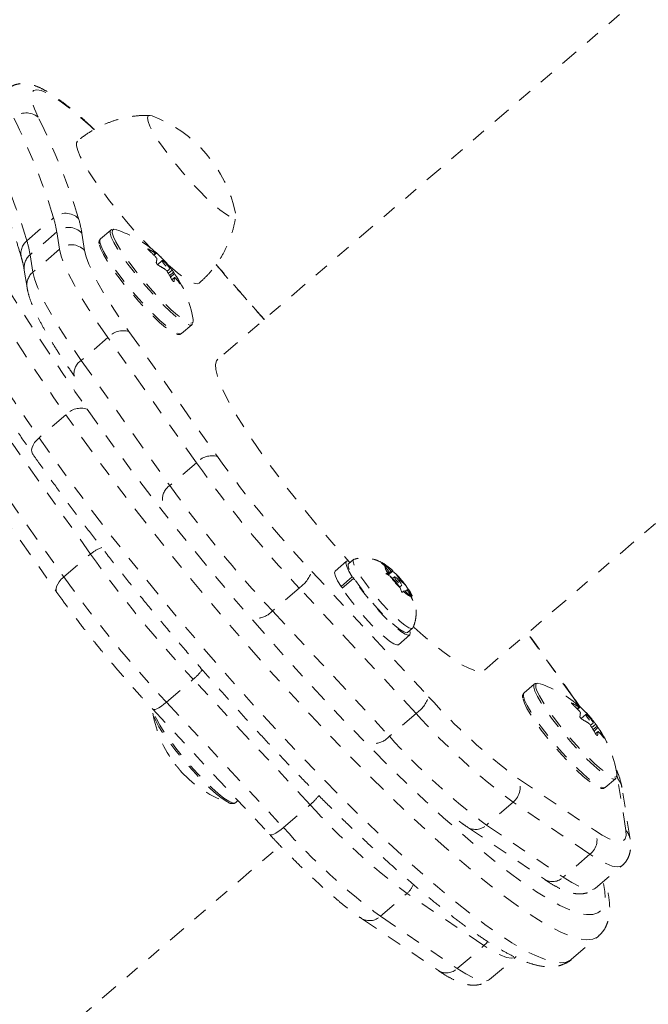
# Model space of a CAD drawing. Units: millimetres. Extents: x -60 to 1106, y 0 to 585.
# Drawn here: x 279 to 284, y 222 to 229 of the extents above; entities that cross this region are included whole.
import ezdxf

# ---------------------------------------------------------------- set-up
doc = ezdxf.new("R2010")
doc.units = ezdxf.units.MM
doc.header["$LTSCALE"] = 20
doc.linetypes.add('PHANTOM', pattern=[0.0127, 0.00635, -0.00127, 0.00127, -0.00127, 0.00127, -0.00127])
doc.layers.add('CONTOUR', color=7, linetype='Continuous')

msp = doc.modelspace()

# ---------------------------------------------------------------- linework, layer by layer
at = {"layer": 'CONTOUR', "linetype": 'PHANTOM', "lineweight": 0}
for p, q in [((289.81053, 234.518), (280.63212, 226.64225)), ((282.50459, 224.46008), (291.68299, 232.33583)), ((279.29195, 227.47467), (279.47926, 227.6354)), ((279.88024, 227.54908), (279.80817, 227.48725)), ((279.50157, 227.53654), (279.31426, 227.37581)), ((279.52093, 227.41487), (279.50157, 227.53654)), ((279.67784, 227.52835), (279.6972, 227.40668)), ((279.89078, 227.52999), (279.89216, 227.5233)), ((279.52093, 227.41487), (279.33362, 227.25414)), ((280.14689, 227.41498), (280.1434, 227.41199)), ((279.31426, 227.37581), (279.33362, 227.25414)), ((280.18055, 227.37627), (280.19324, 227.38716)), ((280.18381, 227.37296), (280.19777, 227.38493)), ((280.20234, 227.38833), (280.18409, 227.37267)), ((280.24257, 227.3349), (280.20938, 227.30643)), ((280.24623, 227.33425), (280.25215, 227.33933)), ((280.26248, 227.32828), (280.25827, 227.32467)), ((280.2749, 227.25969), (280.29345, 227.2756)), ((280.29069, 227.28489), (280.29525, 227.28881)), ((279.2734, 227.26761), (279.29276, 227.14594)), ((280.31139, 227.26825), (280.2843, 227.24501)), ((280.29395, 227.22914), (280.32164, 227.2529)), ((280.32746, 227.2434), (280.29957, 227.21947)), ((280.32802, 227.21679), (280.30974, 227.20111)), ((280.32771, 227.21585), (280.31, 227.20065)), ((280.32279, 227.18748), (280.32438, 227.18885)), ((280.3609, 227.18035), (280.3637, 227.18276)), ((280.37805, 226.82311), (280.45012, 226.88495)), ((279.8605, 226.79427), (279.67318, 226.63354)), ((280.48196, 225.9155), (279.8605, 226.79427)), ((280.00847, 226.8378), (280.62993, 225.95903)), ((279.67318, 226.63354), (280.29465, 225.75477)), ((279.56493, 226.25163), (279.37761, 226.09091)), ((279.73803, 225.27441), (279.1166, 226.15323)), ((278.92928, 225.99251), (279.55071, 225.11369)), ((280.48196, 225.9155), (280.29465, 225.75477)), ((278.88151, 225.88349), (279.50294, 225.00468)), ((279.55071, 225.11369), (279.73803, 225.27441)), ((281.53551, 225.22337), (281.45617, 225.15531)), ((281.58496, 225.23684), (281.54982, 225.20669)), ((281.78072, 225.21107), (281.81117, 225.19287)), ((281.80525, 225.19053), (281.78072, 225.21107)), ((281.29116, 225.15278), (282.11238, 224.27246)), ((281.83475, 225.14788), (281.80525, 225.19053)), ((281.85035, 225.15404), (281.81117, 225.19287)), ((281.81266, 225.13616), (281.82507, 225.14406)), ((281.84311, 225.11796), (281.81266, 225.13616)), ((281.81763, 225.13319), (281.83475, 225.14788)), ((281.8226, 225.13022), (281.85035, 225.15404)), ((281.83475, 225.14788), (281.82507, 225.14406)), ((281.82756, 225.12725), (281.85947, 225.15463)), ((281.85035, 225.15404), (281.86003, 225.15786)), ((281.86003, 225.15786), (281.85947, 225.15463)), ((281.85947, 225.15463), (281.884, 225.1341)), ((281.9135, 225.09144), (281.884, 225.1341)), ((281.49725, 225.04593), (281.57658, 225.114)), ((281.58396, 225.10249), (281.50463, 225.03443)), ((281.57658, 225.114), (281.58824, 225.10437)), ((281.59514, 225.09361), (281.58396, 225.10249)), ((281.88229, 225.07913), (281.84311, 225.11796)), ((281.87246, 225.11493), (281.85836, 225.10284)), ((281.88229, 225.07913), (281.91179, 225.03647)), ((281.90616, 225.08515), (281.9135, 225.09144)), ((281.9135, 225.09144), (281.95268, 225.05261)), ((281.2033, 225.03596), (281.01599, 224.87523)), ((282.02452, 224.15564), (281.2033, 225.03596)), ((281.49725, 225.04593), (281.50784, 225.03719)), ((281.90777, 225.04228), (281.92333, 225.05563)), ((281.92335, 225.00481), (281.91179, 225.03647)), ((281.93576, 225.01271), (281.92335, 225.00481)), ((281.94544, 225.01653), (281.93576, 225.01271)), ((281.94544, 225.01653), (281.98462, 224.9777)), ((281.94935, 225.01266), (281.96104, 225.02269)), ((281.95268, 225.05261), (281.97017, 225.02329)), ((281.96104, 225.02269), (281.97072, 225.02651)), ((281.96104, 225.02269), (281.99054, 224.98004)), ((282.0021, 224.94838), (281.98462, 224.9777)), ((281.99054, 224.98004), (282.0021, 224.94838)), ((281.01599, 224.87523), (281.83721, 223.99491)), ((281.96499, 224.7228), (282.00013, 224.75295)), ((283.12824, 224.26454), (282.80665, 224.71928)), ((283.13666, 224.25636), (282.80829, 224.72068)), ((281.89997, 224.63805), (281.9793, 224.70612)), ((280.27201, 224.23411), (280.45933, 224.39483)), ((281.28051, 223.51449), (280.45933, 224.39483)), ((282.85414, 224.36116), (282.78207, 224.29932)), ((282.86467, 224.34206), (282.86606, 224.33538)), ((280.27201, 224.23411), (281.09319, 223.35377)), ((283.16781, 224.20782), (283.12824, 224.26454)), ((283.12824, 224.26454), (283.13665, 224.25637)), ((280.17479, 224.1853), (280.99597, 223.30495)), ((283.12078, 224.22705), (283.1173, 224.22406)), ((283.15445, 224.18834), (283.16714, 224.19923)), ((283.15771, 224.18503), (283.17166, 224.19701)), ((283.17623, 224.2004), (283.15799, 224.18475)), ((282.02452, 224.15564), (281.83721, 223.99491)), ((283.21646, 224.14697), (283.18328, 224.1185)), ((283.22012, 224.14632), (283.22605, 224.15141)), ((283.23637, 224.14035), (283.23217, 224.13674)), ((283.26459, 224.09696), (283.26915, 224.10088)), ((283.2488, 224.07176), (283.26735, 224.08767)), ((283.28529, 224.08032), (283.2582, 224.05708)), ((283.26785, 224.04121), (283.29554, 224.06497)), ((283.30135, 224.05547), (283.27346, 224.03154)), ((283.30191, 224.02886), (283.28364, 224.01318)), ((283.3016, 224.02792), (283.28389, 224.01272)), ((283.29668, 223.99955), (283.29828, 224.00092)), ((283.33479, 223.99243), (283.33759, 223.99483)), ((282.73623, 223.70114), (283.27615, 223.33494)), ((283.35195, 223.63518), (283.42402, 223.69702)), ((283.43951, 223.69566), (283.43389, 223.72207)), ((283.49718, 223.33322), (283.43951, 223.69566)), ((283.52698, 223.2725), (283.46932, 223.63494)), ((280.75529, 223.5284), (280.77321, 223.54377)), ((281.09319, 223.35377), (281.28051, 223.51449)), ((282.70509, 223.53238), (282.51777, 223.37165)), ((283.245, 223.16618), (282.70509, 223.53238)), ((282.38509, 223.35658), (282.925, 222.99038)), ((282.51777, 223.37165), (283.05769, 223.00545)), ((272.2072, 215.62231), (281.07027, 223.22674)), ((283.245, 223.16618), (283.05769, 223.00545)), ((283.28445, 222.92769), (283.47176, 223.08842)), ((281.77373, 222.73051), (281.96105, 222.89123)), ((282.50095, 222.52505), (281.96105, 222.89123)), ((281.64105, 222.71544), (282.18095, 222.34927)), ((281.77373, 222.73051), (282.31363, 222.36433)), ((283.11605, 222.42873), (283.30337, 222.58945)), ((282.31363, 222.36433), (282.50095, 222.52505)), ((282.54038, 222.28659), (282.72241, 222.44276))]:
    msp.add_line(p, q, dxfattribs=at)
at = {"layer": 'CONTOUR', "linetype": 'PHANTOM', "lineweight": 0, "flags": 128}
for points in [[(279.76271, 228.25545), (279.73732, 228.27894), (279.66406, 228.3442), (279.59597, 228.40088), (279.5339, 228.44826), (279.47865, 228.48573), (279.43093, 228.51281), (279.39135, 228.52917), (279.36042, 228.53458), (279.33852, 228.52898), (279.32595, 228.51245), (279.32285, 228.48518), (279.32927, 228.44754), (279.34512, 228.4), (279.37022, 228.34317)], [(280.17124, 228.35124), (280.15659, 228.35508), (280.14242, 228.35159), (280.13755, 228.3373), (280.14211, 228.31264), (280.15596, 228.27837), (280.17869, 228.23552), (280.20961, 228.18539), (280.24777, 228.12952), (280.29202, 228.06959), (280.34101, 228.00743), (280.39325, 227.94492), (280.44716, 227.88398), (280.5011, 227.82644), (280.55342, 227.77405), (280.60255, 227.72841), (280.64698, 227.69091), (280.68537, 227.66268), (280.71654, 227.64458), (280.73956, 227.63717), (280.75373, 227.64066), (280.7586, 227.65495), (280.757, 227.66853)], [(280.17124, 228.35124), (280.15659, 228.35508), (280.14242, 228.35159), (280.13755, 228.3373), (280.14211, 228.31264), (280.15596, 228.27837), (280.17869, 228.23552), (280.20961, 228.18539), (280.24777, 228.12952), (280.29202, 228.06959), (280.34101, 228.00743), (280.39325, 227.94492), (280.44716, 227.88398), (280.5011, 227.82644), (280.55342, 227.77405), (280.60255, 227.72841), (280.64698, 227.69091), (280.68537, 227.66268), (280.71654, 227.64458), (280.73956, 227.63717), (280.75373, 227.64066), (280.7586, 227.65495), (280.757, 227.66853)], [(279.64608, 228.17284), (279.64008, 228.16301), (279.63964, 228.14037), (279.64844, 228.1078), (279.6663, 228.06601), (279.69284, 228.01587), (279.72748, 227.95847), (279.76951, 227.89501), (279.81801, 227.82686), (279.87195, 227.75547), (279.93019, 227.68235), (279.99148, 227.60907), (280.05451, 227.53719), (280.11795, 227.46824), (280.16328, 227.42107)], [(279.87991, 227.54879), (279.877, 227.54459), (279.8761, 227.52664)], [(279.89902, 227.55434), (279.89166, 227.54764), (279.89078, 227.52999)], [(279.91744, 227.55268), (279.90165, 227.55493), (279.89902, 227.55434)], [(279.80817, 227.48725), (279.80493, 227.48275), (279.80404, 227.4648)], [(279.8761, 227.52664), (279.8845, 227.49875), (279.90191, 227.4618), (279.92779, 227.41698), (279.9613, 227.36573), (280.00136, 227.30971), (280.04669, 227.25071), (280.09583, 227.19062), (280.14719, 227.13138), (280.19913, 227.07489), (280.24998, 227.02298), (280.29811, 226.9773), (280.34196, 226.93932), (280.38013, 226.91027), (280.4114, 226.89108), (280.43474, 226.88236), (280.44943, 226.8844), (280.44968, 226.88459)], [(279.89216, 227.5233), (279.89903, 227.50256), (279.91616, 227.46622), (279.94161, 227.42215), (279.97457, 227.37175), (280.01396, 227.31665), (280.05854, 227.25863), (280.10686, 227.19954), (280.15737, 227.14128), (280.20845, 227.08573), (280.25846, 227.03468), (280.30579, 226.98975), (280.34892, 226.9524), (280.38645, 226.92383), (280.4172, 226.90496), (280.44016, 226.89639), (280.44215, 226.89609)], [(279.8605, 226.79427), (279.79011, 226.89611), (279.72667, 226.99272), (279.6708, 227.08316), (279.62303, 227.16656), (279.58382, 227.24211), (279.55356, 227.3091), (279.53253, 227.36687), (279.52093, 227.41487)], [(279.80265, 227.4437), (279.81112, 227.41587), (279.82879, 227.37883), (279.85507, 227.33382), (279.88905, 227.28239), (279.92958, 227.22629), (279.97529, 227.16742), (280.0246, 227.10779), (280.07586, 227.04943), (280.1273, 226.99434), (280.17717, 226.94438), (280.22379, 226.90125), (280.26556, 226.86643), (280.30105, 226.8411), (280.32907, 226.82613), (280.33582, 226.82375)], [(279.80404, 227.4648), (279.81243, 227.43691), (279.82985, 227.39996), (279.85573, 227.35514), (279.88924, 227.3039), (279.9293, 227.24787), (279.97463, 227.18887), (280.02376, 227.12878), (280.07513, 227.06954), (280.12707, 227.01306), (280.17792, 226.96114), (280.22604, 226.91546), (280.2699, 226.87748), (280.30807, 226.84843), (280.33933, 226.82924), (280.36268, 226.82052), (280.37736, 226.82256), (280.37805, 226.82311)], [(279.6972, 227.40668), (279.70783, 227.36268), (279.72711, 227.30972), (279.75485, 227.24832), (279.79079, 227.17906), (279.83457, 227.10261), (279.88579, 227.01971), (279.94394, 226.93115), (280.00847, 226.8378)], [(280.29382, 227.27761), (280.29114, 227.2841), (280.28493, 227.29381), (280.27615, 227.30526), (280.26613, 227.31671), (280.2564, 227.32642), (280.24843, 227.3329), (280.24344, 227.33518), (280.2422, 227.3329), (280.24488, 227.32641), (280.25108, 227.3167), (280.25986, 227.30524), (280.26988, 227.29379), (280.27962, 227.28408), (280.28759, 227.2776), (280.29257, 227.27532), (280.29382, 227.27761)], [(280.27968, 227.30886), (280.2973, 227.29317), (280.34918, 227.24955), (280.39518, 227.215), (280.43432, 227.19024), (280.46577, 227.17581), (280.48885, 227.17201), (280.50085, 227.17659)], [(279.33362, 227.25414), (279.34521, 227.20614), (279.36625, 227.14837), (279.39651, 227.08138), (279.43571, 227.00583), (279.48348, 226.92243), (279.53935, 226.83199), (279.60279, 226.73538), (279.67318, 226.63354)], [(280.44215, 226.89609), (280.4546, 226.8984), (280.45738, 226.90133)], [(280.45738, 226.90133), (280.46006, 226.91091), (280.45932, 226.92117)], [(280.63212, 226.64225), (280.62385, 226.63221), (280.61645, 226.60639), (280.61822, 226.57041), (280.62914, 226.52462), (280.6491, 226.46945), (280.67792, 226.40543), (280.71531, 226.33319), (280.76092, 226.25342), (280.8143, 226.16689), (280.87495, 226.07442), (280.94227, 225.97692), (281.01562, 225.87532), (281.0943, 225.77059), (281.17754, 225.66375), (281.26455, 225.55583), (281.35448, 225.44786), (281.44647, 225.34089), (281.53963, 225.23594), (281.55565, 225.21824)], [(283.30398, 222.58998), (283.29737, 222.58474), (283.26435, 222.56975), (283.22231, 222.56553), (283.17144, 222.5721), (283.11194, 222.58944), (283.04406, 222.61748), (282.96809, 222.6561), (282.88435, 222.70513), (282.79318, 222.76437), (282.69496, 222.83358), (282.5901, 222.91246), (282.47905, 223.00069), (282.36227, 223.0979), (282.24023, 223.20368), (282.11346, 223.31759), (281.98248, 223.43915), (281.84784, 223.56786), (281.7101, 223.70318), (281.56983, 223.84455), (281.42763, 223.99137), (281.28408, 224.14304), (281.13978, 224.29891), (280.99534, 224.45834), (280.85136, 224.62067), (280.70844, 224.78521), (280.56718, 224.95127), (280.42816, 225.11817), (280.29198, 225.28521), (280.15918, 225.4517), (280.03034, 225.61692), (279.90599, 225.7802), (279.78664, 225.94086), (279.6728, 226.09822), (279.56493, 226.25163)], [(279.71565, 226.29123), (279.8217, 226.14045), (279.93373, 225.98572), (280.05127, 225.82771), (280.17379, 225.66711), (280.30077, 225.50461), (280.43166, 225.34093), (280.56588, 225.17678), (280.70285, 225.01286), (280.84198, 224.84989), (280.98266, 224.68858), (281.12428, 224.52963), (281.26623, 224.37374), (281.40789, 224.22157), (281.54863, 224.07379), (281.68786, 223.93105), (281.82497, 223.79396), (281.95935, 223.66312), (282.09043, 223.53909), (282.21763, 223.42242), (282.34041, 223.31362), (282.45822, 223.21315), (282.57056, 223.12146), (282.67694, 223.03894), (282.7769, 222.96595), (282.86999, 222.90281), (282.95583, 222.84979), (283.03402, 222.80713), (283.10424, 222.775), (283.16618, 222.75355), (283.21957, 222.74288), (283.26418, 222.74302), (283.29981, 222.75398), (283.3263, 222.7757), (283.34355, 222.80811), (283.35148, 222.85104), (283.35006, 222.90433), (283.33928, 222.96773), (283.33793, 222.97358)], [(279.33189, 225.97897), (279.33168, 225.97929), (279.3263, 225.9915), (279.32509, 226.00598), (279.3281, 226.02215), (279.33519, 226.03939), (279.34611, 226.05705), (279.36044, 226.07445), (279.37761, 226.09091)], [(279.37761, 226.09091), (279.48547, 225.9375), (279.59932, 225.78014), (279.71866, 225.61948), (279.84302, 225.4562), (279.97186, 225.29098), (280.10465, 225.12449), (280.24084, 224.95746), (280.37986, 224.79055), (280.52112, 224.62449), (280.66404, 224.45995), (280.80802, 224.29762), (280.95246, 224.13819), (281.09676, 223.98232), (281.24031, 223.83065), (281.38251, 223.68383), (281.52278, 223.54246), (281.66052, 223.40714), (281.79516, 223.27843), (281.92614, 223.15687), (282.05291, 223.04296), (282.17494, 222.93718), (282.29173, 222.83997), (282.40278, 222.75174), (282.50764, 222.67286), (282.60586, 222.60365), (282.69703, 222.54441), (282.78077, 222.49538), (282.85674, 222.45676), (282.92462, 222.42873), (282.98412, 222.41138), (283.03499, 222.40481), (283.07703, 222.40903), (283.11005, 222.42402), (283.11605, 222.42873)], [(281.57658, 225.114), (281.55261, 225.15495), (281.53744, 225.18773), (281.53173, 225.21092), (281.53571, 225.22354), (281.54922, 225.22503), (281.56442, 225.21922)], [(281.55471, 225.16566), (281.54683, 225.19013), (281.54816, 225.20476), (281.54982, 225.20669)], [(281.58985, 225.19581), (281.58197, 225.22028), (281.5833, 225.23491), (281.58863, 225.2387)], [(281.49725, 225.04593), (281.47328, 225.08689), (281.45811, 225.11966), (281.4524, 225.14286), (281.45617, 225.15531)], [(281.96499, 224.7228), (281.95618, 224.7206), (281.93702, 224.72714), (281.91001, 224.74406), (281.87633, 224.77063), (281.83746, 224.80568), (281.79508, 224.84768), (281.75106, 224.8948), (281.70732, 224.94498), (281.66576, 224.99602), (281.62821, 225.04569), (281.59631, 225.09183), (281.57144, 225.13241), (281.55471, 225.16566)], [(282.0025, 224.75624), (282.00179, 224.75489), (281.99132, 224.75075), (281.97216, 224.75729), (281.94515, 224.77421), (281.91147, 224.80078), (281.8726, 224.83583), (281.83022, 224.87784), (281.7862, 224.92495), (281.74246, 224.97513), (281.7009, 225.02617), (281.66335, 225.07584), (281.63145, 225.12198), (281.60659, 225.16256), (281.58985, 225.19581)], [(279.50294, 225.00467), (279.50256, 225.00523), (279.4977, 225.01671), (279.49697, 225.0305), (279.50038, 225.04608), (279.50782, 225.06284), (279.519, 225.08013), (279.53348, 225.09731), (279.55071, 225.11369)], [(281.9796, 224.73533), (281.98289, 224.72094), (281.98014, 224.70694), (281.96782, 224.70402), (281.94645, 224.71231), (281.91696, 224.73144), (281.88061, 224.7606), (281.83897, 224.79853), (281.79382, 224.84361), (281.7471, 224.89389), (281.70083, 224.94722), (281.65699, 225.0013), (281.61747, 225.05381), (281.58396, 225.10249)], [(281.92273, 225.06066), (281.91807, 225.06905), (281.91033, 225.0799), (281.9007, 225.09158), (281.89064, 225.1023), (281.88169, 225.11042), (281.8752, 225.11472), (281.87217, 225.11454), (281.87305, 225.10991), (281.87772, 225.10152), (281.88546, 225.09067), (281.89509, 225.07899), (281.90515, 225.06827), (281.9141, 225.06014), (281.92059, 225.05584), (281.92362, 225.05603), (281.92273, 225.06066)], [(281.89997, 224.63805), (281.88849, 224.63596), (281.86712, 224.64424), (281.83763, 224.66337), (281.80128, 224.69253), (281.75964, 224.73047), (281.71449, 224.77554), (281.66777, 224.82583), (281.6215, 224.87915), (281.57766, 224.93323), (281.53814, 224.98574), (281.50463, 225.03443)], [(282.00964, 224.75942), (282.07332, 224.70282), (282.15003, 224.63807), (282.22114, 224.58212), (282.28596, 224.53549), (282.34387, 224.49865), (282.39432, 224.47195), (282.4368, 224.45564), (282.47093, 224.44988), (282.49636, 224.45473), (282.50459, 224.46008)], [(282.87291, 224.36642), (282.86555, 224.35971), (282.86467, 224.34206)], [(282.89133, 224.36475), (282.87554, 224.367), (282.87291, 224.36642)], [(282.78207, 224.29932), (282.77883, 224.29482), (282.77793, 224.27688)], [(282.85381, 224.36086), (282.85089, 224.35666), (282.85, 224.33871)], [(282.85, 224.33871), (282.85839, 224.31082), (282.87581, 224.27387), (282.90169, 224.22905), (282.9352, 224.17781), (282.97526, 224.12178), (283.02059, 224.06278), (283.06972, 224.00269), (283.12109, 223.94345), (283.17303, 223.88697), (283.22388, 223.83505), (283.27201, 223.78937), (283.31586, 223.75139), (283.35403, 223.72234), (283.38529, 223.70315), (283.40864, 223.69443), (283.42332, 223.69647), (283.42358, 223.69666)], [(282.86606, 224.33538), (282.87293, 224.31463), (282.89006, 224.27829), (282.91551, 224.23422), (282.94846, 224.18382), (282.98786, 224.12873), (283.03244, 224.0707), (283.08076, 224.01161), (283.13127, 223.95335), (283.18235, 223.89781), (283.23236, 223.84675), (283.27969, 223.80182), (283.32281, 223.76448), (283.36035, 223.73591), (283.39109, 223.71703), (283.41406, 223.70846), (283.41605, 223.70817)], [(280.17479, 224.1853), (280.17548, 224.18464), (280.1819, 224.18238), (280.19156, 224.1835), (280.20408, 224.18797), (280.219, 224.19561), (280.23573, 224.20613), (280.25363, 224.21913), (280.27201, 224.23411)], [(282.77655, 224.25577), (282.78502, 224.22795), (282.80269, 224.1909), (282.82896, 224.14589), (282.86295, 224.09446), (282.90348, 224.03836), (282.94918, 223.97949), (282.9985, 223.91986), (283.04975, 223.86151), (283.10119, 223.80641), (283.15107, 223.75645), (283.19769, 223.71332), (283.23945, 223.6785), (283.27495, 223.65317), (283.30297, 223.6382), (283.30972, 223.63583)], [(282.77793, 224.27688), (282.78633, 224.24898), (282.80375, 224.21203), (282.82962, 224.16721), (282.86313, 224.11597), (282.9032, 224.05994), (282.94852, 224.00094), (282.99766, 223.94085), (283.04902, 223.88162), (283.10096, 223.82513), (283.15182, 223.77321), (283.19994, 223.72753), (283.24379, 223.68955), (283.28196, 223.6605), (283.31323, 223.64131), (283.33657, 223.63259), (283.35126, 223.63463), (283.35195, 223.63518)], [(280.6618, 223.55752), (280.62254, 223.58869), (280.57807, 223.62834), (280.52982, 223.67517), (280.47934, 223.72768), (280.42825, 223.78419), (280.37821, 223.84288), (280.3308, 223.90186), (280.28757, 223.95924), (280.24989, 224.01318), (280.21898, 224.06193), (280.19583, 224.10394), (280.18119, 224.13784), (280.17553, 224.16257), (280.17902, 224.1773), (280.17919, 224.1775)], [(280.67508, 223.56103), (280.63515, 223.59274), (280.58993, 223.63305), (280.54087, 223.68067), (280.48954, 223.73407), (280.4376, 223.79153), (280.3867, 223.85121), (280.3385, 223.91119), (280.29454, 223.96953), (280.25622, 224.02438), (280.22479, 224.07395), (280.20126, 224.11666), (280.18637, 224.15114), (280.18061, 224.17628), (280.18055, 224.17913)], [(283.26772, 224.08968), (283.26503, 224.09617), (283.25883, 224.10588), (283.25005, 224.11733), (283.24003, 224.12878), (283.23029, 224.13849), (283.22233, 224.14498), (283.21734, 224.14725), (283.21609, 224.14497), (283.21878, 224.13848), (283.22498, 224.12877), (283.23376, 224.11731), (283.24378, 224.10586), (283.25351, 224.09616), (283.26148, 224.08967), (283.26647, 224.0874), (283.26772, 224.08968)], [(283.41605, 223.70817), (283.4285, 223.71047), (283.43127, 223.7134)], [(283.43127, 223.7134), (283.43395, 223.72299), (283.43322, 223.73324)], [(280.71809, 223.52481), (280.69459, 223.5358), (280.6618, 223.55752)], [(280.75529, 223.5284), (280.75133, 223.52617), (280.73412, 223.52721), (280.70842, 223.53895), (280.67508, 223.56103)], [(280.99597, 223.30495), (280.99666, 223.3043), (281.00308, 223.30203), (281.01274, 223.30316), (281.02527, 223.30762), (281.04018, 223.31527), (281.05691, 223.32579), (281.07481, 223.33879), (281.09319, 223.35377)], [(283.27615, 223.33494), (283.33139, 223.29991), (283.37948, 223.27457), (283.41996, 223.25919), (283.45242, 223.25389), (283.47657, 223.25875), (283.49216, 223.2737), (283.49906, 223.2986), (283.49718, 223.33322)], [(283.47164, 223.08831), (283.46365, 223.08306), (283.43731, 223.07776), (283.40189, 223.08354), (283.35774, 223.10032), (283.30527, 223.12796), (283.245, 223.16618)], [(283.05769, 223.00545), (283.11796, 222.96723), (283.17042, 222.93959), (283.21457, 222.92281), (283.24999, 222.91703), (283.27633, 222.92233), (283.28445, 222.92769)], [(282.50095, 222.52505), (282.51802, 222.54243), (282.52631, 222.55343)], [(282.72758, 222.4472), (282.71959, 222.44195), (282.69325, 222.43665), (282.65783, 222.44242), (282.61368, 222.4592), (282.56122, 222.48683), (282.50095, 222.52505)], [(282.31363, 222.36433), (282.3739, 222.32611), (282.42636, 222.29848), (282.47051, 222.2817), (282.50593, 222.27593), (282.53227, 222.28123), (282.54038, 222.28659)]]:
    msp.add_lwpolyline(points, dxfattribs=at)
at = {"layer": 'CONTOUR', "linetype": 'PHANTOM', "lineweight": 0}
for centre, radius, start, end in [((279.28798, 228.24233), 0.13012, 50.799244, 133.127076), ((275.22054, 226.34199), 4.4508, 16.893989, 26.63487), ((275.32957, 226.31668), 4.52034, 16.893989, 26.63487), ((279.83635, 227.47127), 0.94154, 12.093366, 69.165147), ((275.03323, 226.18126), 4.4508, 16.893989, 26.63487), ((279.5643, 227.53837), 0.12902, 45.441081, 131.231611), ((278.64033, 227.39409), 0.87294, 9.391244, 16.0473), ((278.78968, 227.38145), 0.90022, 9.391244, 16.0473), ((279.58538, 227.4393), 0.12837, 43.922085, 130.758124), ((279.6671, 226.78963), 0.80307, 48.237397, 71.836862), ((279.36577, 227.38504), 0.11612, 129.477082, 194.766641), ((278.45302, 227.23336), 0.87294, 9.391244, 16.0473), ((279.60474, 227.31764), 0.12837, 43.922085, 130.758124), ((279.93028, 227.00155), 0.46674, 55.708263, 62.348395), ((279.39009, 227.28536), 0.11803, 129.97636, 188.649297), ((279.65319, 226.85389), 0.74229, 42.77999, 48.175354), ((280.14971, 227.3646), 0.05243, 23.605394, 43.883541), ((280.03757, 227.3553), 0.16638, 348.293388, 357.671485), ((279.6671, 226.78963), 0.80307, 40.889644, 48.237397), ((279.70734, 226.83518), 0.74229, 42.77999, 48.175354), ((297.08211, 238.44262), 21.34178, 211.497087, 214.835792), ((296.92959, 238.27118), 20.97234, 211.497087, 214.835792), ((280.00002, 226.88756), 0.46674, 55.708263, 62.348395), ((279.97251, 227.05415), 0.39904, 36.020114, 43.391833), ((318.70297, 260.3986), 50.45246, 220.988758, 221.570409), ((279.40945, 227.16369), 0.11803, 129.97624, 188.664738), ((279.63353, 226.83863), 0.76723, 28.223712, 33.501455), ((280.2736, 227.23191), 0.05243, 23.605394, 43.883541), ((279.6671, 226.78963), 0.80307, 9.427137, 36.107319), ((280.16146, 227.22261), 0.16638, 348.293388, 357.671485), ((279.68768, 226.81992), 0.76723, 28.223712, 33.501455), ((280.04225, 226.94016), 0.39904, 36.020114, 43.391833), ((296.89479, 238.2819), 21.34178, 211.497087, 214.835792), ((279.96964, 226.69653), 0.14651, 74.630848, 138.153852), ((279.73181, 226.54064), 0.10985, 122.257152, 185.796044), ((279.67058, 226.15618), 0.14238, 71.544575, 137.901888), ((280.5911, 225.81776), 0.14651, 74.630848, 138.153852), ((287.13213, 230.61742), 7.9987, 215.619071, 223.093503), ((287.57527, 230.99738), 8.72585, 215.619071, 223.093503), ((280.35316, 225.66198), 0.10971, 122.233167, 185.916728), ((287.38795, 230.83665), 8.72585, 215.619071, 223.093503), ((279.89005, 225.09971), 0.23158, 108.218104, 131.028797), ((286.83051, 230.35509), 8.72448, 215.61581, 223.091452), ((281.07413, 225.22455), 0.22859, 304.408534, 341.701713), ((281.88771, 225.19823), 0.08282, 185.332588, 220.850306), ((281.7544, 225.06205), 0.14261, 42.206903, 66.540539), ((281.27844, 224.55408), 0.83853, 36.479086, 43.765717), ((286.64319, 230.19437), 8.72448, 215.61581, 223.091452), ((282.51735, 225.61649), 0.83853, 216.479086, 223.765717), ((282.04139, 225.10852), 0.14261, 222.206903, 246.540539), ((281.90808, 224.97234), 0.08282, 5.332588, 40.850306), ((280.89695, 224.98337), 0.16083, 278.821836, 317.746394), ((280.16906, 224.73696), 0.44868, 310.312205, 322.189456), ((282.641, 223.6017), 0.80307, 48.237397, 71.836862), ((281.89535, 224.34423), 0.22859, 304.408534, 341.701713), ((285.25084, 227.07323), 4.20645, 221.745725, 233.287608), ((282.90417, 223.81362), 0.46674, 55.708263, 62.348395), ((282.62709, 223.66596), 0.74229, 42.77999, 48.175354), ((283.12361, 224.17668), 0.05243, 23.605394, 43.883541), ((283.01147, 224.16738), 0.16638, 348.293388, 357.671485), ((282.641, 223.6017), 0.80307, 40.889644, 48.237397), ((282.68124, 223.64726), 0.74229, 42.77999, 48.175354), ((280.96846, 224.28784), 0.80307, 189.424819, 217.577366), ((285.4483, 227.21102), 4.58886, 221.745725, 233.287608), ((282.97392, 223.69963), 0.46674, 55.708263, 62.348395), ((282.94641, 223.86622), 0.39904, 36.020114, 43.391833), ((282.60743, 223.6507), 0.76723, 28.223712, 33.501455), ((283.2475, 224.04398), 0.05243, 23.605394, 43.883541), ((282.641, 223.6017), 0.80307, 9.427137, 36.107319), ((283.13536, 224.03468), 0.16638, 348.293388, 357.671485), ((282.66158, 223.63199), 0.76723, 28.223712, 33.501455), ((283.01615, 223.75223), 0.39904, 36.020114, 43.391833), ((281.71833, 224.10283), 0.16055, 278.76162, 317.766396), ((285.26099, 227.05029), 4.58886, 221.745725, 233.287608), ((280.44706, 223.88661), 0.14515, 217.568113, 224.029828), ((280.56165, 223.91573), 0.25174, 216.775742, 222.463777), ((280.96846, 224.28784), 0.80307, 222.453601, 251.833694), ((282.62455, 223.6345), 0.13006, 308.264069, 30.824852), ((283.35518, 223.61658), 0.1156, 9.134285, 43.158034), ((280.98681, 223.86022), 0.45364, 310.347895, 321.616489), ((284.70361, 226.569), 4.58777, 221.743372, 233.287742), ((284.51629, 226.40828), 4.58777, 221.743372, 233.287742), ((282.44185, 223.44843), 0.10797, 238.301044, 314.678668), ((283.16446, 223.2683), 0.13006, 308.264069, 30.824852), ((283.41285, 223.25415), 0.1156, 9.141809, 43.158013), ((282.98177, 223.08222), 0.10797, 238.277129, 314.679814), ((281.86617, 223.00158), 0.14554, 310.689814, 341.778117), ((281.69746, 222.81045), 0.1105, 239.330157, 313.654106), ((282.23736, 222.44427), 0.11049, 239.298449, 313.655333)]:
    msp.add_arc(centre, radius, start, end, dxfattribs=at)
for points, knots in [([(279.7657, 228.25543), (279.75111, 228.2692), (279.71148, 228.30662), (279.65031, 228.36055), (279.5824, 228.41728), (279.51836, 228.46648), (279.45771, 228.50832), (279.39907, 228.54268), (279.34821, 228.56527), (279.30218, 228.57729), (279.26245, 228.58063), (279.22302, 228.57514), (279.18721, 228.56237), (279.16912, 228.54668), (279.16172, 228.54026)], [0, 0, 0, 0, 0.0600933, 0.1632933, 0.2672944, 0.3725682, 0.4799889, 0.5913512, 0.7106836, 0.7866173, 0.8502086, 0.9076517, 0.9622107, 1, 1, 1, 1]), ([(280.15776, 228.35418), (280.13576, 228.35451), (280.08366, 228.35531), (280.00166, 228.34415), (279.91319, 228.32247), (279.82726, 228.28997), (279.74344, 228.24517), (279.68263, 228.20546), (279.65234, 228.17715), (279.64677, 228.17194)], [0, 0, 0, 0, 0.1188542, 0.2813833, 0.445412, 0.6104333, 0.7761027, 0.9587724, 1, 1, 1, 1]), ([(278.97669, 228.04765), (278.98924, 228.02146), (279.02539, 227.94602), (279.07919, 227.82733), (279.13549, 227.69446), (279.18355, 227.57051), (279.22357, 227.45657), (279.24371, 227.38848), (279.25353, 227.35529)], [0, 0, 0, 0, 0.0974818, 0.2807606, 0.4636154, 0.6458626, 0.8273512, 1, 1, 1, 1]), ([(280.50064, 227.17686), (280.52321, 227.19755), (280.56905, 227.23955), (280.62673, 227.31255), (280.67525, 227.3906), (280.71309, 227.47155), (280.73978, 227.55383), (280.75448, 227.61523), (280.75759, 227.64909), (280.75814, 227.65513)], [0, 0, 0, 0, 0.1651467, 0.3352603, 0.5003412, 0.6606602, 0.8163181, 0.9672705, 1, 1, 1, 1]), ([(279.8901, 227.55314), (279.88621, 227.55259), (279.88189, 227.55198), (279.87998, 227.54855), (279.87979, 227.5482)], [0, 0, 0, 0, 0.89714917, 1, 1, 1, 1]), ([(279.80772, 227.48636), (279.80423, 227.48166), (279.79626, 227.47096), (279.79798, 227.45831), (279.79894, 227.45122)], [0, 0, 0, 0, 0.4390615, 1, 1, 1, 1]), ([(280.14819, 227.40704), (280.14698, 227.40817), (280.14456, 227.41043), (280.14214, 227.41337), (280.14101, 227.41553), (280.14132, 227.41667), (280.14299, 227.41668), (280.14513, 227.41587), (280.14658, 227.41513), (280.14689, 227.41498)], [0, 0, 0, 0, 0.16177675, 0.32364591, 0.48328487, 0.64080248, 0.79804278, 0.95691556, 1, 1, 1, 1]), ([(279.25353, 227.35529), (279.2568, 227.34323), (279.26558, 227.31091), (279.27039, 227.2843), (279.2734, 227.26761)], [0, 0, 0, 0, 0.3728843, 1, 1, 1, 1]), ([(280.1875, 227.40095), (280.18731, 227.40116), (280.18695, 227.40158), (280.1881, 227.4007), (280.19038, 227.3988), (280.19361, 227.39602), (280.1974, 227.39271), (280.20041, 227.39005), (280.202, 227.38863), (280.20234, 227.38833)], [0, 0, 0, 0, 0.1617768, 0.3236459, 0.4832849, 0.6408025, 0.7980428, 0.9569156, 1, 1, 1, 1]), ([(280.19324, 227.38716), (280.19422, 227.38652), (280.19617, 227.38525), (280.19773, 227.3847), (280.19796, 227.38508), (280.19778, 227.38554), (280.19775, 227.3856)], [0, 0, 0, 0, 0.3188073, 0.6376692, 0.9555284, 1, 1, 1, 1]), ([(280.20382, 227.34854), (280.20371, 227.34925), (280.20349, 227.35065), (280.20152, 227.35389), (280.19944, 227.35648), (280.19816, 227.35787), (280.198, 227.35804)], [0, 0, 0, 0, 0.3188073, 0.6376692, 0.9555284, 1, 1, 1, 1]), ([(280.21663, 227.30099), (280.21539, 227.30172), (280.21292, 227.3032), (280.20894, 227.30668), (280.20536, 227.31059), (280.20254, 227.31459), (280.20078, 227.31822), (280.20033, 227.32043), (280.20046, 227.32135), (280.20049, 227.32154)], [0, 0, 0, 0, 0.1617768, 0.3236459, 0.4832849, 0.6408025, 0.7980428, 0.9569156, 1, 1, 1, 1]), ([(280.25215, 227.33933), (280.25332, 227.33807), (280.25567, 227.33554), (280.2592, 227.33176), (280.26139, 227.32943), (280.26236, 227.3284), (280.26248, 227.32828)], [0, 0, 0, 0, 0.3188073, 0.6376692, 0.9555284, 1, 1, 1, 1]), ([(280.27331, 227.26211), (280.27231, 227.26352), (280.27031, 227.26634), (280.26678, 227.27013), (280.26433, 227.27223), (280.26313, 227.27306), (280.26298, 227.27317)], [0, 0, 0, 0, 0.31880728, 0.63766921, 0.95552838, 1, 1, 1, 1]), ([(280.29525, 227.28881), (280.29606, 227.2877), (280.29769, 227.28549), (280.30085, 227.28132), (280.3041, 227.27713), (280.30713, 227.2733), (280.3096, 227.27028), (280.31088, 227.26879), (280.3113, 227.26834), (280.31139, 227.26825)], [0, 0, 0, 0, 0.16177675, 0.32364591, 0.48328487, 0.64080248, 0.79804278, 0.95691556, 1, 1, 1, 1]), ([(280.95883, 226.92259), (280.915, 226.97196), (280.80184, 227.09943), (280.68938, 227.22854), (280.62047, 227.30765)], [0, 0, 0, 0, 0.3872834, 1, 1, 1, 1]), ([(280.32438, 227.18885), (280.32414, 227.18827), (280.32366, 227.18712), (280.3217, 227.1873), (280.31909, 227.18892), (280.31606, 227.19188), (280.31297, 227.19579), (280.31081, 227.19917), (280.30977, 227.20106), (280.30955, 227.20146)], [0, 0, 0, 0, 0.16177675, 0.32364591, 0.48328487, 0.64080248, 0.79804278, 0.95691556, 1, 1, 1, 1]), ([(280.32164, 227.2529), (280.32192, 227.25234), (280.32249, 227.25123), (280.32446, 227.24801), (280.32628, 227.24518), (280.32733, 227.2436), (280.32746, 227.2434)], [0, 0, 0, 0, 0.31880728, 0.63766921, 0.95552838, 1, 1, 1, 1]), ([(280.33222, 227.21429), (280.33142, 227.21507), (280.32981, 227.21663), (280.32825, 227.21719), (280.32775, 227.21658), (280.32771, 227.21593), (280.32771, 227.21585)], [0, 0, 0, 0, 0.3188073, 0.6376692, 0.9555284, 1, 1, 1, 1]), ([(279.29276, 227.14594), (279.2947, 227.13559), (279.30076, 227.10326), (279.31813, 227.05013), (279.34726, 226.98058), (279.3839, 226.90678), (279.42852, 226.82648), (279.47945, 226.74209), (279.53654, 226.65349), (279.58627, 226.58016), (279.61702, 226.53646), (279.62542, 226.52452)], [0, 0, 0, 0, 0.0653602, 0.2040993, 0.3290022, 0.4605676, 0.5871211, 0.7109217, 0.8331457, 0.9543979, 1, 1, 1, 1]), ([(280.3637, 227.18276), (280.36448, 227.18126), (280.36604, 227.17826), (280.36765, 227.17463), (280.36846, 227.17219), (280.36836, 227.17123), (280.36738, 227.17182), (280.36608, 227.17334), (280.36519, 227.17456), (280.365, 227.17482)], [0, 0, 0, 0, 0.1617768, 0.3236459, 0.4832849, 0.6408025, 0.7980428, 0.9569156, 1, 1, 1, 1]), ([(278.65941, 227.00798), (278.67894, 226.97605), (278.73571, 226.88326), (278.83486, 226.72532), (278.95883, 226.53269), (279.08925, 226.33506), (279.21377, 226.1503), (279.29655, 226.03023), (279.33189, 225.97897)], [0, 0, 0, 0, 0.0996376, 0.2895921, 0.479432, 0.6691533, 0.8587753, 1, 1, 1, 1]), ([(280.44821, 226.88529), (280.4511, 226.88659), (280.4542, 226.88798), (280.45503, 226.8907), (280.45508, 226.89088)], [0, 0, 0, 0, 0.9343801, 1, 1, 1, 1]), ([(280.34294, 226.81991), (280.34587, 226.81877), (280.35468, 226.81534), (280.36667, 226.81516), (280.37378, 226.82138), (280.37614, 226.82346)], [0, 0, 0, 0, 0.2494249, 0.7500011, 1, 1, 1, 1]), ([(279.33189, 225.97897), (279.34914, 225.95418), (279.39927, 225.88213), (279.48646, 225.75999), (279.59481, 225.61197), (279.70784, 225.46136), (279.82504, 225.30879), (279.946, 225.1548), (280.07026, 224.99996), (280.19737, 224.84484), (280.32685, 224.69001), (280.45823, 224.53604), (280.59101, 224.38351), (280.7247, 224.23299), (280.8588, 224.08503), (280.99282, 223.94019), (281.12626, 223.79899), (281.25863, 223.66197), (281.38946, 223.52964), (281.51825, 223.40246), (281.64457, 223.28092), (281.76795, 223.16545), (281.88797, 223.05646), (282.00424, 222.95434), (282.11637, 222.85945), (282.22404, 222.7721), (282.32698, 222.69259), (282.42495, 222.62115), (282.51786, 222.55801), (282.60574, 222.50333), (282.68886, 222.4573), (282.76785, 222.42016), (282.84385, 222.39251), (282.91208, 222.37723), (282.97264, 222.3741), (283.02455, 222.38069), (283.07092, 222.39787), (283.1028, 222.41531), (283.11543, 222.42886), (283.11709, 222.43064)], [0, 0, 0, 0, 0.0150675, 0.0437712, 0.0724551, 0.1011186, 0.1297662, 0.1584016, 0.1870277, 0.215647, 0.2442619, 0.2728744, 0.3014863, 0.3300993, 0.3587149, 0.3873352, 0.4159624, 0.444599, 0.4732478, 0.5019123, 0.5305967, 0.5593063, 0.5880477, 0.6168299, 0.6456644, 0.6745675, 0.7035615, 0.7326784, 0.7619657, 0.7914945, 0.8213751, 0.8517772, 0.8829372, 0.9149816, 0.9390548, 0.959915, 0.9789658, 0.997238, 1, 1, 1, 1]), ([(281.82992, 225.18285), (281.82252, 225.18878), (281.80267, 225.20469), (281.76591, 225.22469), (281.72122, 225.24061), (281.67506, 225.24808), (281.63105, 225.24831), (281.60329, 225.24132), (281.59147, 225.23835)], [0, 0, 0, 0, 0.1191611, 0.3196814, 0.4970115, 0.6707804, 0.8597508, 1, 1, 1, 1]), ([(279.50294, 225.00468), (279.5148, 224.98802), (279.5493, 224.93956), (279.61032, 224.85691), (279.68695, 224.7567), (279.76731, 224.65519), (279.85062, 224.5533), (279.9362, 224.45183), (280.02333, 224.35172), (280.10317, 224.26262), (280.15362, 224.20815), (280.17479, 224.1853)], [0, 0, 0, 0, 0.0637606, 0.1854639, 0.3069357, 0.4282061, 0.5493472, 0.6704157, 0.79146, 0.9125186, 1, 1, 1, 1]), ([(282.00323, 224.75795), (282.00872, 224.77271), (282.01938, 224.80133), (282.02515, 224.84551), (282.02422, 224.88705), (282.01738, 224.92542), (282.00594, 224.96067), (281.99059, 224.99423), (281.97766, 225.01524), (281.97078, 225.02642)], [0, 0, 0, 0, 0.16246864, 0.31509058, 0.45824861, 0.59305506, 0.72180379, 0.85187191, 1, 1, 1, 1]), ([(282.78162, 224.29843), (282.77812, 224.29373), (282.77016, 224.28303), (282.77187, 224.27039), (282.77283, 224.2633)], [0, 0, 0, 0, 0.4390615, 1, 1, 1, 1]), ([(282.86399, 224.36522), (282.86011, 224.36466), (282.85578, 224.36405), (282.85388, 224.36062), (282.85369, 224.36027)], [0, 0, 0, 0, 0.8971492, 1, 1, 1, 1]), ([(283.12208, 224.21911), (283.12087, 224.22024), (283.11846, 224.2225), (283.11603, 224.22545), (283.1149, 224.2276), (283.11521, 224.22874), (283.11689, 224.22875), (283.11903, 224.22795), (283.12048, 224.22721), (283.12078, 224.22705)], [0, 0, 0, 0, 0.1617768, 0.3236459, 0.4832849, 0.6408025, 0.7980428, 0.9569156, 1, 1, 1, 1]), ([(283.17428, 224.20214), (283.17014, 224.20827), (283.15823, 224.22591), (283.14517, 224.24434), (283.13666, 224.25636)], [0, 0, 0, 0, 0.3477887, 1, 1, 1, 1]), ([(283.1614, 224.21302), (283.16121, 224.21323), (283.16084, 224.21365), (283.16199, 224.21277), (283.16427, 224.21087), (283.16751, 224.20809), (283.1713, 224.20478), (283.1743, 224.20212), (283.17589, 224.2007), (283.17623, 224.2004)], [0, 0, 0, 0, 0.1617768, 0.3236459, 0.4832849, 0.6408025, 0.7980428, 0.9569156, 1, 1, 1, 1]), ([(283.16714, 224.19923), (283.16811, 224.19859), (283.17007, 224.19733), (283.17163, 224.19677), (283.17186, 224.19716), (283.17167, 224.19761), (283.17165, 224.19767)], [0, 0, 0, 0, 0.31880728, 0.63766921, 0.95552838, 1, 1, 1, 1]), ([(283.17771, 224.16062), (283.1776, 224.16132), (283.17739, 224.16272), (283.17542, 224.16596), (283.17333, 224.16855), (283.17206, 224.16994), (283.1719, 224.17011)], [0, 0, 0, 0, 0.3188073, 0.6376692, 0.9555284, 1, 1, 1, 1]), ([(283.19053, 224.11306), (283.18929, 224.1138), (283.18681, 224.11527), (283.18284, 224.11875), (283.17926, 224.12267), (283.17644, 224.12667), (283.17467, 224.13029), (283.17423, 224.1325), (283.17436, 224.13342), (283.17439, 224.13362)], [0, 0, 0, 0, 0.1617768, 0.3236459, 0.4832849, 0.6408025, 0.7980428, 0.9569156, 1, 1, 1, 1]), ([(283.22605, 224.15141), (283.22722, 224.15014), (283.22956, 224.14762), (283.23309, 224.14383), (283.23528, 224.14151), (283.23625, 224.14048), (283.23637, 224.14035)], [0, 0, 0, 0, 0.3188073, 0.6376692, 0.9555284, 1, 1, 1, 1]), ([(283.26915, 224.10088), (283.26996, 224.09977), (283.27158, 224.09757), (283.27475, 224.0934), (283.278, 224.0892), (283.28103, 224.08538), (283.2835, 224.08235), (283.28478, 224.08086), (283.2852, 224.08042), (283.28529, 224.08032)], [0, 0, 0, 0, 0.1617768, 0.3236459, 0.4832849, 0.6408025, 0.7980428, 0.9569156, 1, 1, 1, 1]), ([(283.2472, 224.07418), (283.2462, 224.07559), (283.24421, 224.07841), (283.24068, 224.0822), (283.23823, 224.0843), (283.23703, 224.08514), (283.23688, 224.08524)], [0, 0, 0, 0, 0.31880728, 0.63766921, 0.95552838, 1, 1, 1, 1]), ([(283.29554, 224.06497), (283.29582, 224.06442), (283.29638, 224.06331), (283.29835, 224.06008), (283.30017, 224.05725), (283.30122, 224.05567), (283.30135, 224.05547)], [0, 0, 0, 0, 0.31880728, 0.63766921, 0.95552838, 1, 1, 1, 1]), ([(283.30612, 224.02636), (283.30531, 224.02714), (283.3037, 224.0287), (283.30215, 224.02926), (283.30165, 224.02865), (283.30161, 224.028), (283.3016, 224.02792)], [0, 0, 0, 0, 0.3188073, 0.6376692, 0.9555284, 1, 1, 1, 1]), ([(283.29828, 224.00092), (283.29804, 224.00034), (283.29755, 223.99919), (283.29559, 223.99938), (283.29299, 224.001), (283.28996, 224.00395), (283.28687, 224.00786), (283.2847, 224.01124), (283.28366, 224.01313), (283.28344, 224.01354)], [0, 0, 0, 0, 0.1617768, 0.3236459, 0.4832849, 0.6408025, 0.7980428, 0.9569156, 1, 1, 1, 1]), ([(283.33759, 223.99483), (283.33837, 223.99333), (283.33994, 223.99034), (283.34155, 223.9867), (283.34236, 223.98426), (283.34225, 223.9833), (283.34128, 223.98389), (283.33998, 223.98542), (283.33908, 223.98663), (283.33889, 223.98689)], [0, 0, 0, 0, 0.1617768, 0.3236459, 0.4832849, 0.6408025, 0.7980428, 0.9569156, 1, 1, 1, 1]), ([(280.3427, 223.78572), (280.34332, 223.78506), (280.34457, 223.78373), (280.3475, 223.78038), (280.3508, 223.7765), (280.35417, 223.77243), (280.35722, 223.76865), (280.35908, 223.76627), (280.35985, 223.76524), (280.36001, 223.76502)], [0, 0, 0, 0, 0.1617768, 0.3236459, 0.4832849, 0.6408025, 0.7980428, 0.9569156, 1, 1, 1, 1]), ([(283.46932, 223.63494), (283.46737, 223.6453), (283.46127, 223.67766), (283.44461, 223.72976), (283.42433, 223.7763), (283.41489, 223.79796)], [0, 0, 0, 0, 0.2011799, 0.6282218, 1, 1, 1, 1]), ([(283.4221, 223.69737), (283.425, 223.69866), (283.4281, 223.70005), (283.42893, 223.70277), (283.42898, 223.70295)], [0, 0, 0, 0, 0.9343801, 1, 1, 1, 1]), ([(283.31683, 223.63198), (283.31976, 223.63084), (283.32858, 223.62742), (283.34057, 223.62723), (283.34767, 223.63345), (283.35004, 223.63553)], [0, 0, 0, 0, 0.24942489, 0.75000109, 1, 1, 1, 1]), ([(280.70058, 223.53277), (280.70247, 223.53167), (280.71481, 223.52442), (280.72847, 223.52137), (280.74721, 223.52125), (280.75313, 223.52795), (280.75496, 223.53002)], [0, 0, 0, 0, 0.085042, 0.5566094, 0.8630758, 1, 1, 1, 1]), ([(282.32582, 223.39926), (282.33108, 223.39521), (282.3519, 223.37917), (282.37089, 223.36624), (282.38509, 223.35658)], [0, 0, 0, 0, 0.2526205, 1, 1, 1, 1]), ([(280.99597, 223.30495), (281.01134, 223.28856), (281.05598, 223.24095), (281.12931, 223.16509), (281.21487, 223.07954), (281.29822, 222.99943), (281.37874, 222.92536), (281.45591, 222.85785), (281.52922, 222.79755), (281.5908, 222.75033), (281.62666, 222.72543), (281.64105, 222.71544)], [0, 0, 0, 0, 0.0634031, 0.1841441, 0.3050641, 0.4262437, 0.5477964, 0.6698886, 0.792778, 0.9168875, 1, 1, 1, 1]), ([(283.47103, 223.08824), (283.4718, 223.08875), (283.48492, 223.09741), (283.5034, 223.123), (283.52184, 223.16015), (283.53018, 223.19899), (283.53166, 223.23627), (283.52853, 223.26051), (283.52698, 223.2725)], [0, 0, 0, 0, 0.0119298, 0.2014088, 0.3860296, 0.5771937, 0.7907918, 1, 1, 1, 1]), ([(282.925, 222.99038), (282.93584, 222.98317), (282.96886, 222.96121), (283.02124, 222.93089), (283.07703, 222.90549), (283.12638, 222.89124), (283.16986, 222.88639), (283.2109, 222.89026), (283.25081, 222.9029), (283.27326, 222.91968), (283.28401, 222.92771)], [0, 0, 0, 0, 0.0893523, 0.2721758, 0.4627907, 0.609329, 0.7223688, 0.822027, 0.9148158, 1, 1, 1, 1]), ([(283.30429, 222.59123), (283.31499, 222.60141), (283.33801, 222.6233), (283.36135, 222.66561), (283.37704, 222.71298), (283.38416, 222.76572), (283.38333, 222.82617), (283.37208, 222.89786), (283.36031, 222.95088), (283.3496, 222.98234), (283.34927, 222.98331)], [0, 0, 0, 0, 0.1008223, 0.2168648, 0.3375234, 0.4705295, 0.6238988, 0.801617, 0.9939179, 1, 1, 1, 1]), ([(282.18095, 222.34927), (282.19179, 222.34206), (282.22481, 222.32009), (282.27718, 222.28977), (282.33298, 222.26438), (282.38233, 222.25013), (282.42582, 222.24529), (282.46686, 222.24916), (282.50675, 222.26181), (282.5292, 222.27858), (282.53994, 222.28661)], [0, 0, 0, 0, 0.0893581, 0.2721965, 0.462828, 0.6093513, 0.7223986, 0.8220665, 0.9148669, 1, 1, 1, 1])]:
    msp.add_open_spline(points, degree=3, knots=knots, dxfattribs=at)

doc.saveas('drawing.dxf')
